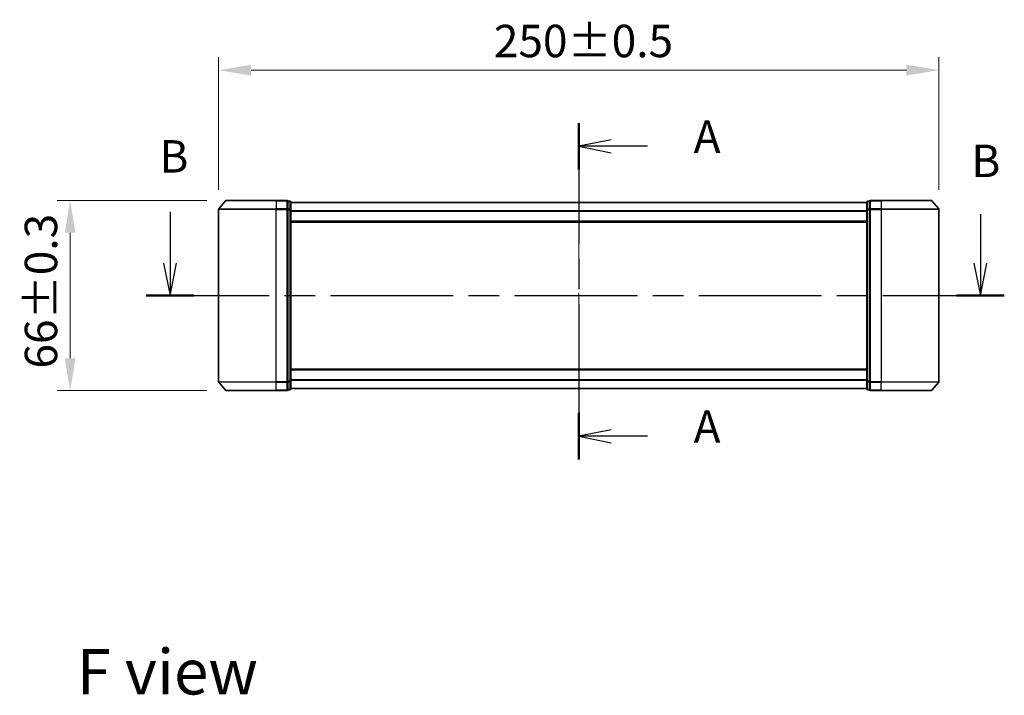
# Model space of a CAD drawing. Units: millimetres. Extents: x 36 to 6939, y 20 to 1284.
# Drawn here: x 1509 to 1851, y 449 to 684 of the extents above; entities that cross this region are included whole.
import ezdxf

# ---------------------------------------------------------------- set-up
doc = ezdxf.new("R2010")
doc.units = ezdxf.units.MM
doc.header["$LTSCALE"] = 2.5
doc.linetypes.add('CHAIN', pattern=[0.3543, 0.2362, -0.0295, 0.0591, -0.0295])
doc.layers.get('Defpoints').update_dxf_attribs({"lineweight": 25})
for name, color, linetype, lineweight in [('Centerline (ISO)', 131, 'Continuous', 18), ('Dimension (ISO)', 7, 'Continuous', 18), ('Dimension (ISO) @ 1', 7, 'Continuous', 18), ('Section Line (ISO)', 7, 'CHAIN', 25), ('Symbol (ISO)', 7, 'Continuous', 18), ('Visible (ISO)', 7, 'Continuous', 35), ('Visible Narrow (ISO)', 7, 'Continuous', 25)]:
    doc.layers.add(name, color=color, linetype=linetype, lineweight=lineweight)
doc.styles.add('Note Text (TK)', font='MS PGothic.ttf')
doc.dimstyles.new('Default - Method 1b (TK)', dxfattribs={"dimscale": 2.5, "dimtxt": 2.5, "dimasz": 2.5, "dimexe": 1, "dimexo": 1.5, "dimgap": 1, "dimtad": 1, "dimrnd": 1e-08, "dimdsep": 46, "dimtxsty": 'Note Text (TK)', "dimcen": 0.09, "dimdle": 5, "dimclrd": 100, "dimclre": 100, "dimclrt": 7, "dimadec": 1, "dimazin": 1, "dimtfac": 1, "dimtmove": 0, "dimatfit": 3, "dimfxl": 1, "dimtolj": 1, "dimlwd": -1, "dimlwe": -1, "dimarcsym": 0})

# ---------------------------------------------------------------- blocks, each defined once
blk = doc.blocks.new('2dTransSection42')
at = {"layer": 'Section Line (ISO)', "linetype": 'CHAIN', "ltscale": 15.773302}
blk.add_line((165.567, 147.495), (165.567, 121.553), dxfattribs=at)
at = {"layer": 'Section Line (ISO)', "linetype": 'Continuous', "lineweight": 50}
for p, q in [((165.567, 147.495), (165.567, 143.907)), ((165.567, 125.141), (165.567, 121.553))]:
    blk.add_line(p, q, dxfattribs=at)
at = {"layer": 'Section Line (ISO)', "linetype": 'Continuous'}
for p, q in [((168.067, 146.201), (165.567, 145.701)), ((168.067, 145.701), (165.567, 145.701)), ((165.567, 145.701), (168.067, 145.201)), ((170.879, 145.701), (168.067, 145.701)), ((168.067, 123.847), (165.567, 123.347)), ((168.067, 123.347), (165.567, 123.347)), ((165.567, 123.347), (168.067, 122.847)), ((170.879, 123.347), (168.067, 123.347))]:
    blk.add_line(p, q, dxfattribs=at)
at = {"layer": 'Section Line (ISO)', "char_height": 2.5, "attachment_point": 7, "style": 'Note Text (TK)'}
for insert in [(174.427, 144.414), (174.427, 122.06)]:
    blk.add_mtext('A', dxfattribs=dict(at, insert=insert))
blk = doc.blocks.new('2dTransSection43')
at = {"layer": 'Section Line (ISO)', "linetype": 'Continuous'}
for p, q in [((134.045, 140.647), (134.045, 136.698)), ((196.549, 140.461), (196.549, 136.698)), ((133.545, 136.698), (134.045, 134.198)), ((134.045, 136.698), (134.045, 134.198)), ((134.045, 134.198), (134.545, 136.698)), ((196.049, 136.698), (196.549, 134.198)), ((196.549, 136.698), (196.549, 134.198)), ((196.549, 134.198), (197.049, 136.698))]:
    blk.add_line(p, q, dxfattribs=at)
at = {"layer": 'Section Line (ISO)', "linetype": 'CHAIN', "ltscale": 16.03768}
blk.add_line((132.204, 134.198), (198.39, 134.198), dxfattribs=at)
at = {"layer": 'Section Line (ISO)', "linetype": 'Continuous', "lineweight": 50}
for p, q in [((132.204, 134.198), (135.886, 134.198)), ((194.708, 134.198), (198.39, 134.198))]:
    blk.add_line(p, q, dxfattribs=at)
at = {"layer": 'Section Line (ISO)', "char_height": 2.5, "attachment_point": 7, "style": 'Note Text (TK)'}
for insert in [(133.22, 142.896), (195.845, 142.546)]:
    blk.add_mtext('B', dxfattribs=dict(at, insert=insert))
blk = doc.blocks.new('*D27')
at = {"layer": 'Defpoints', "color": 0}
for p in [(1828.55, 666.08), (1578.55, 617.78), (1828.55, 617.78)]:
    blk.add_point(p, dxfattribs=at)
at = {"layer": 'Dimension (ISO)', "color": 100}
for p, q in [((1578.55, 624.53), (1578.55, 670.58)), ((1828.55, 624.53), (1828.55, 670.58)), ((1589.8, 666.08), (1817.3, 666.08))]:
    blk.add_line(p, q, dxfattribs=at)
for points in [[(1589.8, 667.95), (1589.8, 664.2), (1578.55, 666.08)], [(1817.3, 667.95), (1817.3, 664.2), (1828.55, 666.08)]]:
    blk.add_solid(points, dxfattribs=at)
at = {"layer": 'Dimension (ISO)', "color": 7, "insert": (1674.08, 676.2), "char_height": 11.25, "attachment_point": 4, "style": 'Note Text (TK)'}
blk.add_mtext('\\A1;250±0.5', dxfattribs=at)
blk = doc.blocks.new('*D28')
at = {"layer": 'Defpoints', "color": 0}
for p in [(1581.19, 620.89), (1527, 554.89), (1581.19, 554.89)]:
    blk.add_point(p, dxfattribs=at)
at = {"layer": 'Dimension (ISO)', "color": 100}
for p, q in [((1574.44, 620.89), (1522.5, 620.89)), ((1527, 609.64), (1527, 566.14)), ((1574.44, 554.89), (1522.5, 554.89))]:
    blk.add_line(p, q, dxfattribs=at)
for points in [[(1525.13, 609.64), (1528.88, 609.64), (1527, 620.89)], [(1525.13, 566.14), (1528.88, 566.14), (1527, 554.89)]]:
    blk.add_solid(points, dxfattribs=at)
at = {"layer": 'Dimension (ISO)', "color": 7, "insert": (1516.88, 562.55), "char_height": 11.25, "attachment_point": 4, "rotation": 90, "style": 'Note Text (TK)'}
blk.add_mtext('\\A1;66±0.3', dxfattribs=at)

msp = doc.modelspace()

# ---------------------------------------------------------------- linework, layer by layer
at = {"layer": 'Centerline (ISO)', "linetype": 'CHAIN', "ltscale": 23.990969}
msp.add_line((1703.5519, 631.3341), (1703.5519, 544.45), dxfattribs=at)
at = {"layer": 'Visible (ISO)'}
for p, q in [((1580.962, 620.7841), (1578.6215, 617.9755)), ((1581.1924, 620.8921), (1598.5519, 620.8921)), ((1602.2519, 620.8921), (1598.5519, 620.8921)), ((1602.5519, 617.7835), (1602.5519, 620.5921)), ((1603.2519, 620.5921), (1602.5519, 620.5921)), ((1603.5519, 617.6025), (1603.5519, 620.2921)), ((1803.5519, 620.1921), (1603.5519, 620.1921)), ((1803.5519, 620.2921), (1803.5519, 617.6025)), ((1804.5519, 620.5921), (1803.8519, 620.5921)), ((1804.5519, 620.5921), (1804.5519, 617.7835)), ((1808.5519, 620.8921), (1804.8519, 620.8921)), ((1808.5519, 620.8921), (1825.9114, 620.8921)), ((1826.1419, 620.7841), (1828.4824, 617.9755)), ((1578.5519, 617.7835), (1578.5519, 558.0007)), ((1602.5519, 558.0007), (1602.5519, 617.7835)), ((1603.5519, 558.1817), (1603.5519, 617.6025)), ((1803.5519, 617.6025), (1803.5519, 558.1817)), ((1804.5519, 617.7835), (1804.5519, 558.0007)), ((1828.5519, 558.0007), (1828.5519, 617.7835)), ((1803.5519, 613.3921), (1603.5519, 613.3921)), ((1603.5519, 562.3921), (1803.5519, 562.3921)), ((1580.962, 555), (1578.6215, 557.8087)), ((1602.5519, 555.1921), (1602.5519, 558.0007)), ((1603.5519, 555.4921), (1603.5519, 558.1817)), ((1803.5519, 558.1817), (1803.5519, 555.4921)), ((1804.5519, 558.0007), (1804.5519, 555.1921)), ((1826.1419, 555), (1828.4824, 557.8087)), ((1598.5519, 554.8921), (1581.1924, 554.8921)), ((1598.5519, 554.8921), (1602.2519, 554.8921)), ((1602.5519, 555.1921), (1603.2519, 555.1921)), ((1603.5519, 555.5921), (1803.5519, 555.5921)), ((1803.8519, 555.1921), (1804.5519, 555.1921)), ((1804.8519, 554.8921), (1808.5519, 554.8921)), ((1825.9114, 554.8921), (1808.5519, 554.8921))]:
    msp.add_line(p, q, dxfattribs=at)
for centre, start, end in [((1581.1924, 620.5921), 90, 140.194429), ((1602.2519, 620.5921), 0, 90), ((1603.2519, 620.2921), 0, 90), ((1803.8519, 620.2921), 90, 180), ((1804.8519, 620.5921), 90, 180), ((1825.9114, 620.5921), 39.805571, 90), ((1578.8519, 617.7835), 140.194429, 180), ((1828.2519, 617.7835), 0, 39.805571), ((1578.8519, 558.0007), 180, 219.805571), ((1828.2519, 558.0007), 320.194429, 0), ((1581.1924, 555.1921), 219.805571, 270), ((1602.2519, 555.1921), 270, 0), ((1603.2519, 555.4921), 270, 0), ((1803.8519, 555.4921), 180, 270), ((1804.8519, 555.1921), 180, 270), ((1825.9114, 555.1921), 270, 320.194429)]:
    msp.add_arc(centre, 0.3, start, end, dxfattribs=at)
at = {"layer": 'Visible Narrow (ISO)'}
for p, q in [((1598.5519, 620.7841), (1580.962, 620.7841)), ((1598.5519, 620.7841), (1598.5519, 620.8921)), ((1598.5519, 620.7841), (1602.2519, 620.7841)), ((1598.5519, 620.7841), (1598.5519, 617.9755)), ((1602.2519, 620.7841), (1602.2519, 620.8921)), ((1602.2519, 620.7841), (1602.2519, 617.9755)), ((1602.5519, 620.4841), (1603.2519, 620.4841)), ((1603.2519, 620.4841), (1603.2519, 620.5921)), ((1603.2519, 620.4841), (1603.2519, 617.7945)), ((1803.5519, 620.0841), (1603.5519, 620.0841)), ((1803.8519, 620.5921), (1803.8519, 620.4841)), ((1803.8519, 617.7945), (1803.8519, 620.4841)), ((1803.8519, 620.4841), (1804.5519, 620.4841)), ((1804.8519, 620.8921), (1804.8519, 620.7841)), ((1804.8519, 617.9755), (1804.8519, 620.7841)), ((1804.8519, 620.7841), (1808.5519, 620.7841)), ((1808.5519, 620.7841), (1808.5519, 620.8921)), ((1808.5519, 620.7841), (1808.5519, 617.9755)), ((1826.1419, 620.7841), (1808.5519, 620.7841)), ((1598.5519, 617.7835), (1578.5519, 617.7835)), ((1578.6215, 617.9755), (1598.5519, 617.9755)), ((1602.2519, 617.9755), (1598.5519, 617.9755)), ((1598.5519, 617.9755), (1598.5519, 617.7835)), ((1598.5519, 617.7835), (1602.2519, 617.7835)), ((1598.5519, 558.0007), (1598.5519, 617.7835)), ((1602.2519, 617.7835), (1602.2519, 617.9755)), ((1602.2519, 617.7835), (1602.5519, 617.7835)), ((1602.2519, 617.7835), (1602.2519, 558.0007)), ((1603.2519, 617.7945), (1602.5519, 617.7945)), ((1602.5519, 617.6025), (1603.2519, 617.6025)), ((1603.2519, 617.6025), (1603.2519, 617.7945)), ((1603.2519, 617.6025), (1603.5519, 617.6025)), ((1603.2519, 617.6025), (1603.2519, 558.1817)), ((1803.5519, 617.2755), (1603.5519, 617.2755)), ((1803.5519, 617.0835), (1603.5519, 617.0835)), ((1803.5519, 617.6025), (1803.8519, 617.6025)), ((1803.8519, 617.7945), (1803.8519, 617.6025)), ((1804.5519, 617.7945), (1803.8519, 617.7945)), ((1803.8519, 558.1817), (1803.8519, 617.6025)), ((1803.8519, 617.6025), (1804.5519, 617.6025)), ((1804.5519, 617.7835), (1804.8519, 617.7835)), ((1804.8519, 617.9755), (1804.8519, 617.7835)), ((1808.5519, 617.9755), (1804.8519, 617.9755)), ((1804.8519, 558.0007), (1804.8519, 617.7835)), ((1804.8519, 617.7835), (1808.5519, 617.7835)), ((1808.5519, 617.9755), (1808.5519, 617.7835)), ((1808.5519, 617.9755), (1828.4824, 617.9755)), ((1808.5519, 617.7835), (1808.5519, 558.0007)), ((1828.5519, 617.7835), (1808.5519, 617.7835)), ((1803.5519, 613.6921), (1603.5519, 613.6921)), ((1603.5519, 562.0921), (1803.5519, 562.0921)), ((1578.5519, 558.0007), (1598.5519, 558.0007)), ((1598.5519, 557.8087), (1578.6215, 557.8087)), ((1602.2519, 558.0007), (1598.5519, 558.0007)), ((1598.5519, 557.8087), (1598.5519, 558.0007)), ((1598.5519, 557.8087), (1602.2519, 557.8087)), ((1598.5519, 555), (1598.5519, 557.8087)), ((1602.5519, 558.0007), (1602.2519, 558.0007)), ((1602.2519, 557.8087), (1602.2519, 558.0007)), ((1602.2519, 557.8087), (1602.2519, 555)), ((1603.2519, 558.1817), (1602.5519, 558.1817)), ((1602.5519, 557.9897), (1603.2519, 557.9897)), ((1603.5519, 558.1817), (1603.2519, 558.1817)), ((1603.2519, 557.9897), (1603.2519, 558.1817)), ((1603.2519, 557.9897), (1603.2519, 555.3)), ((1603.5519, 558.7007), (1803.5519, 558.7007)), ((1603.5519, 558.5087), (1803.5519, 558.5087)), ((1803.8519, 558.1817), (1803.5519, 558.1817)), ((1803.8519, 558.1817), (1803.8519, 557.9897)), ((1804.5519, 558.1817), (1803.8519, 558.1817)), ((1803.8519, 555.3), (1803.8519, 557.9897)), ((1803.8519, 557.9897), (1804.5519, 557.9897)), ((1804.8519, 558.0007), (1804.5519, 558.0007)), ((1804.8519, 558.0007), (1804.8519, 557.8087)), ((1808.5519, 558.0007), (1804.8519, 558.0007)), ((1804.8519, 555), (1804.8519, 557.8087)), ((1804.8519, 557.8087), (1808.5519, 557.8087)), ((1808.5519, 557.8087), (1808.5519, 558.0007)), ((1808.5519, 558.0007), (1828.5519, 558.0007)), ((1808.5519, 555), (1808.5519, 557.8087)), ((1828.4824, 557.8087), (1808.5519, 557.8087)), ((1580.962, 555), (1598.5519, 555)), ((1602.2519, 555), (1598.5519, 555)), ((1598.5519, 555), (1598.5519, 554.8921)), ((1602.2519, 554.8921), (1602.2519, 555)), ((1603.2519, 555.3), (1602.5519, 555.3)), ((1603.2519, 555.1921), (1603.2519, 555.3)), ((1603.5519, 555.7), (1803.5519, 555.7)), ((1803.8519, 555.3), (1803.8519, 555.1921)), ((1804.5519, 555.3), (1803.8519, 555.3)), ((1804.8519, 555), (1804.8519, 554.8921)), ((1808.5519, 555), (1804.8519, 555)), ((1808.5519, 555), (1808.5519, 554.8921)), ((1808.5519, 555), (1826.1419, 555))]:
    msp.add_line(p, q, dxfattribs=at)
for centre, major_axis, start_param, end_param in [((1602.2519, 620.5921), (0.3, 0), 0, 1.57079633), ((1603.2519, 620.2921), (0.3, 0), 0, 1.57079633), ((1803.8519, 620.2921), (-0.3, 0), 4.71238898, 6.28318531), ((1804.8519, 620.5921), (-0.3, 0), 4.71238898, 6.28318531), ((1602.2519, 617.7835), (0.3, 0), 0, 1.57079633), ((1603.2519, 617.6025), (0.3, 0), 0, 1.57079633), ((1803.8519, 617.6025), (-0.3, 0), 4.71238898, 6.28318531), ((1804.8519, 617.7835), (-0.3, 0), 4.71238898, 6.28318531), ((1602.2519, 558.0007), (0.3, 0), 4.71238898, 6.28318531), ((1603.2519, 558.1817), (0.3, 0), 4.71238898, 6.28318531), ((1803.8519, 558.1817), (-0.3, 0), 0, 1.57079633), ((1804.8519, 558.0007), (-0.3, 0), 0, 1.57079633), ((1602.2519, 555.1921), (0.3, 0), 4.71238898, 6.28318531), ((1603.2519, 555.4921), (0.3, 0), 4.71238898, 6.28318531), ((1803.8519, 555.4921), (-0.3, 0), 0, 1.57079633), ((1804.8519, 555.1921), (-0.3, 0), 0, 1.57079633)]:
    msp.add_ellipse(centre, major_axis=major_axis, ratio=0.6401844, start_param=start_param, end_param=end_param, dxfattribs=at)

# ---------------------------------------------------------------- block references
at = {"layer": 'Section Line (ISO)', "xscale": 4.5, "yscale": 4.5, "zscale": 4.5}
for name in ['2dTransSection42', '2dTransSection43']:
    msp.add_blockref(name, (958.5, -16), dxfattribs=at)

# ---------------------------------------------------------------- texts
at = {"layer": 'Symbol (ISO)', "color": 7, "insert": (1529.28, 457.3438), "char_height": 15.75, "attachment_point": 4, "line_spacing_factor": 1.5, "style": 'Note Text (TK)'}
msp.add_mtext('\\fＭＳ Ｐゴシック|b0|i0;{\\H15.7500;F view}', dxfattribs=at)

# ---------------------------------------------------------------- dimensions: what is measured, and where the dimension line sits
at = {"layer": 'Dimension (ISO) @ 1', "color": 100}
for base, p1, p2, angle, override, picture, middle in [((1828.5519, 666.0775), (1578.5519, 617.7835), (1828.5519, 617.7835), 180, {"dimscale": 1, "dimtxt": 11.25, "dimasz": 11.25, "dimexe": 4.5, "dimexo": 6.75, "dimgap": 4.5, "dimdec": 2, "dimcen": 0.405, "dimtol": 1, "dimlim": 0, "dimtp": 0.5, "dimtm": 0.5, "dimtdec": 2, "dimtix": 0, "dimtofl": 0, "dimtmove": 0, "dimatfit": 1}, '*D27', (1703.5519, 666.0775)), ((1527.0041, 554.8921), (1581.1924, 620.8921), (1581.1924, 554.8921), 90, {"dimscale": 1, "dimtxt": 11.25, "dimasz": 11.25, "dimexe": 4.5, "dimexo": 6.75, "dimgap": 4.5, "dimdec": 2, "dimcen": 0.405, "dimtol": 1, "dimlim": 0, "dimtp": 0.3, "dimtm": 0.3, "dimtdec": 2, "dimtix": 0, "dimtofl": 0, "dimtmove": 0, "dimatfit": 1}, '*D28', (1527.0041, 587.8921))]:
    dim = msp.add_linear_dim(base=base, p1=p1, p2=p2, angle=angle, dimstyle='Default - Method 1b (TK)', override=override, dxfattribs=at)
    dim.commit()
    dim.dimension.update_dxf_attribs({"geometry": picture, "text_midpoint": middle, "dimtype": 128})

doc.saveas('drawing.dxf')
